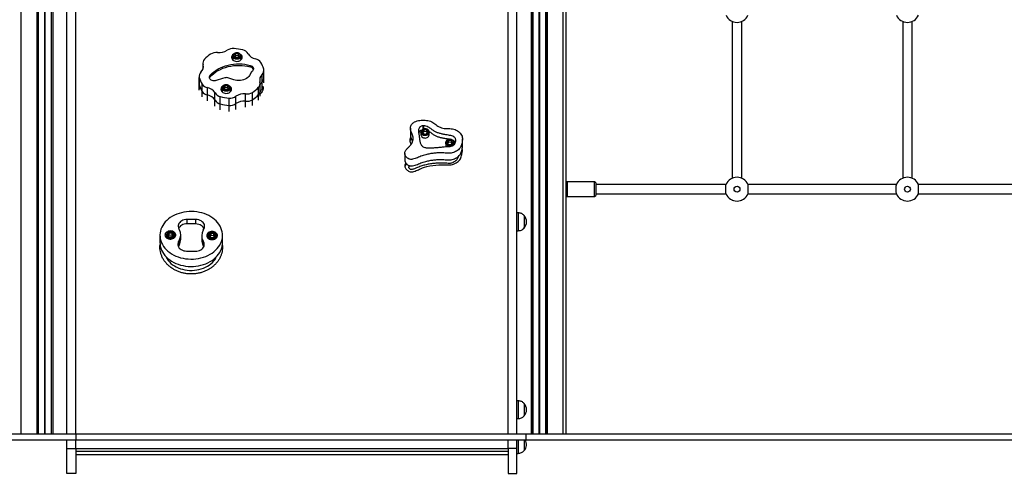
# Model space of a CAD drawing. Units: millimetres. Extents: x 929 to 9723, y 5049 to 17172.
# Drawn here: x 4471 to 6123, y 14898 to 15660 of the extents above; entities that cross this region are included whole.
import ezdxf

# ---------------------------------------------------------------- set-up
doc = ezdxf.new("R2010")
doc.units = ezdxf.units.MM
doc.header["$LTSCALE"] = 100

msp = doc.modelspace()

# ---------------------------------------------------------------- linework, layer by layer
at = {"color": 7, "linetype": 'Continuous', "lineweight": 25}
for p, q in [((4473.4, 17164.2), (4473.4, 14964.2)), ((4499.9, 17164.2), (4499.9, 14964.2)), ((4502.4, 17164.2), (4502.4, 14964.2)), ((4502.6, 17164.2), (4502.6, 14964.2)), ((4513.1, 17164.2), (4513.1, 14964.2)), ((4513.2, 17164.2), (4513.2, 14964.2)), ((4513.3, 17164.2), (4513.3, 14964.2)), ((4513.5, 17164.2), (4513.5, 14964.2)), ((4513.7, 17164.2), (4513.7, 14964.2)), ((4513.8, 17164.2), (4513.8, 14964.2)), ((4524.2, 17164.2), (4524.2, 14964.2)), ((4524.4, 17164.2), (4524.4, 14964.2)), ((4526.9, 17164.2), (4526.9, 14964.2)), ((5329.4, 17064.2), (5329.4, 14964.2)), ((5331.9, 17064.2), (5331.9, 14964.2)), ((5332.1, 17064.2), (5332.1, 14964.2)), ((5342.6, 17064.2), (5342.6, 14964.2)), ((5342.7, 17064.2), (5342.7, 14964.2)), ((5342.8, 17064.2), (5342.8, 14964.2)), ((5343, 17064.2), (5343, 14964.2)), ((5343.2, 17064.2), (5343.2, 14964.2)), ((5343.3, 17064.2), (5343.3, 14964.2)), ((5353.7, 17064.2), (5353.7, 14964.2)), ((5353.9, 17064.2), (5353.9, 14964.2)), ((5356.4, 17064.2), (5356.4, 14964.2)), ((5382.9, 17064.2), (5382.9, 14964.2)), ((5387.9, 17064.2), (5387.9, 14964.2)), ((4550.7, 14964.2), (4550.7, 16161.6)), ((4565.7, 14964.2), (4565.7, 16161.6)), ((5290.7, 14964.2), (5290.7, 16161.6)), ((5305.7, 14964.2), (5305.7, 16161.6)), ((5666.9, 15656.9), (5666.9, 15393.6)), ((5682.9, 15393.6), (5682.9, 15656.9)), ((5952.9, 15656.9), (5952.9, 15393.6)), ((5968.9, 15393.6), (5968.9, 15656.9)), ((4828.7, 15598.3), (4828.7, 15599)), ((4828.7, 15598.6), (4828.7, 15594.2)), ((4833.7, 15602.4), (4831.1, 15599.5)), ((4831.1, 15599.5), (4833.1, 15596.3)), ((4833.7, 15599.2), (4832.3, 15597.6)), ((4833.1, 15596.3), (4837.7, 15596.1)), ((4838.3, 15602.1), (4833.7, 15602.4)), ((4833.7, 15599.2), (4833.7, 15602.4)), ((4838.3, 15598.9), (4833.7, 15599.2)), ((4837.7, 15596.1), (4840.3, 15598.9)), ((4840.3, 15598.9), (4838.3, 15602.1)), ((4838.3, 15598.9), (4838.3, 15602.1)), ((4839.1, 15597.6), (4838.3, 15598.9)), ((4842.7, 15594.2), (4842.7, 15598.6)), ((4842.7, 15598.6), (4842.7, 15598.4)), ((4844.5, 15595.3), (4844.3, 15596.1)), ((4778.7, 15586.8), (4778.7, 15576.5)), ((4858.3, 15580.4), (4858.3, 15583)), ((4772.4, 15564.8), (4772.4, 15543.4)), ((4772.7, 15550.4), (4772.7, 15562.7)), ((4791, 15564), (4791, 15566.6)), ((4860.5, 15572), (4857.1, 15566.3)), ((4878, 15555.6), (4878, 15567.9)), ((4881.1, 15553.7), (4881.1, 15574.9)), ((4777.3, 15539.4), (4777.3, 15551.7)), ((4815.9, 15548.8), (4813.2, 15545.9)), ((4813.2, 15545.9), (4815.2, 15542.7)), ((4820.5, 15548.5), (4815.9, 15548.8)), ((4815.9, 15545.5), (4815.9, 15548.8)), ((4822.4, 15545.3), (4820.5, 15548.5)), ((4820.5, 15545.2), (4820.5, 15548.5)), ((4830.5, 15558.9), (4822.4, 15561.8)), ((4872.1, 15533.9), (4872.1, 15546.3)), ((4874.8, 15531.2), (4874.8, 15552.8)), ((4878, 15543.3), (4878, 15555.6)), ((4786.5, 15533.3), (4786.5, 15545.6)), ((4799, 15524.7), (4799, 15537)), ((4807.8, 15518.3), (4807.8, 15530.6)), ((4810.8, 15544.7), (4810.8, 15545.4)), ((4810.8, 15544.9), (4810.8, 15540.6)), ((4815.9, 15545.5), (4814.4, 15543.9)), ((4815.2, 15542.7), (4819.8, 15542.4)), ((4820.5, 15545.2), (4815.9, 15545.5)), ((4819.8, 15542.4), (4822.4, 15545.3)), ((4821.2, 15544), (4820.5, 15545.2)), ((4824.8, 15540.6), (4824.8, 15544.9)), ((4824.8, 15544.9), (4824.8, 15544.7)), ((4826.7, 15541.7), (4826.4, 15542.5)), ((4834.1, 15518.9), (4834.1, 15531.2)), ((4850.3, 15522.8), (4850.3, 15535.1)), ((4861.9, 15525.4), (4861.9, 15537.8)), ((4822.6, 15515.9), (4822.6, 15528.2)), ((5127, 15477.8), (5127, 15466.6)), ((5144.5, 15470.8), (5144.5, 15466.8)), ((5149.9, 15474.8), (5147, 15472)), ((5147, 15472), (5148.6, 15468.5)), ((5149.9, 15471.9), (5147.9, 15469.9)), ((5148.6, 15468.5), (5153.1, 15467.8)), ((5154.5, 15474.2), (5149.9, 15474.8)), ((5149.9, 15471.9), (5149.9, 15474.8)), ((5154.5, 15471.3), (5149.9, 15471.9)), ((5153.1, 15467.8), (5156.1, 15470.7)), ((5156.1, 15470.7), (5154.5, 15474.2)), ((5154.5, 15471.3), (5154.5, 15474.2)), ((5155.1, 15469.8), (5154.5, 15471.3)), ((5158.5, 15466.8), (5158.5, 15470.8)), ((5158.5, 15470.8), (5158.5, 15470.3)), ((5126, 15458.9), (5125.9, 15457.4)), ((5125.9, 15457.4), (5126, 15455.9)), ((5126.3, 15460.4), (5126, 15458.9)), ((5126, 15458.9), (5126, 15455.9)), ((5126, 15455.9), (5126.3, 15454.4)), ((5126.8, 15461.8), (5126.3, 15460.4)), ((5126.3, 15460.4), (5126.3, 15456.8)), ((5126.3, 15454.4), (5126.8, 15452.4)), ((5127.6, 15463.2), (5126.8, 15461.8)), ((5126.8, 15461.8), (5126.8, 15458.3)), ((5126.8, 15452.4), (5127.6, 15450.4)), ((5127.6, 15463.2), (5127.6, 15459.6)), ((5127.6, 15450.4), (5127.8, 15449.9)), ((5186.2, 15453.1), (5186.2, 15449.1)), ((5191.6, 15457.2), (5188.6, 15454.3)), ((5188.6, 15454.3), (5190.2, 15450.8)), ((5191.6, 15454.2), (5189.6, 15452.3)), ((5190.2, 15450.8), (5194.8, 15450.2)), ((5196.1, 15456.6), (5191.6, 15457.2)), ((5191.6, 15454.2), (5191.6, 15457.2)), ((5196.1, 15453.6), (5191.6, 15454.2)), ((5194.8, 15450.2), (5197.7, 15453.1)), ((5197.7, 15453.1), (5196.1, 15456.6)), ((5196.1, 15453.6), (5196.1, 15456.6)), ((5196.8, 15452.1), (5196.1, 15453.6)), ((5200.2, 15449.8), (5200.2, 15453.1)), ((5200.2, 15453.1), (5200.2, 15452.7)), ((5214.4, 15448.6), (5214.4, 15459.8)), ((5117.5, 15435.3), (5117.5, 15424.1)), ((5212.3, 15429.7), (5212.7, 15431.5)), ((5212.7, 15431.5), (5213.1, 15433.2)), ((5213.1, 15433.2), (5213.3, 15435)), ((5213.2, 15440.3), (5213.5, 15439.3)), ((5213.3, 15435), (5213.6, 15437)), ((5213.5, 15441.9), (5213.5, 15439.3)), ((5213.8, 15440.9), (5213.6, 15442.3)), ((5213.6, 15437), (5213.8, 15438.9)), ((5213.8, 15438.9), (5213.8, 15440.9)), ((5118, 15417.1), (5117.7, 15415.7)), ((5117.7, 15415.7), (5117.7, 15414.2)), ((5117.7, 15414.2), (5117.8, 15412.8)), ((5118.5, 15418.5), (5118, 15417.1)), ((5118, 15417.1), (5118, 15413.6)), ((5119, 15419.5), (5118.5, 15418.5)), ((5118.5, 15418.5), (5118.5, 15415)), ((5119.2, 15419.4), (5119.2, 15416.3)), ((5120.1, 15418.2), (5120.1, 15417.5)), ((5124, 15415.1), (5124, 15412.9)), ((5154.5, 15413), (5159.3, 15414.2)), ((5159.3, 15414.2), (5164.3, 15415.1)), ((5164.3, 15415.1), (5169.5, 15415.7)), ((5169.5, 15415.7), (5174.5, 15416.1)), ((5174.5, 15416.1), (5178.4, 15416.2)), ((5178.4, 15416.2), (5182.3, 15416.2)), ((5182.3, 15416.2), (5186.1, 15416.1)), ((5186.1, 15416.1), (5188.5, 15416)), ((5188.5, 15416), (5190.7, 15415.9)), ((5190.7, 15415.9), (5193, 15416)), ((5193, 15416), (5195.2, 15416.2)), ((5195.2, 15416.2), (5197.4, 15416.6)), ((5197.4, 15416.6), (5199.5, 15417.3)), ((5199.5, 15417.3), (5201.6, 15418.2)), ((5201.6, 15418.2), (5203.5, 15419.3)), ((5203.5, 15419.3), (5205.3, 15420.5)), ((5205.3, 15420.5), (5207, 15421.8)), ((5207, 15421.8), (5208.5, 15423.2)), ((5208.5, 15423.2), (5209.8, 15424.7)), ((5209.8, 15424.7), (5210.8, 15426.3)), ((5210.8, 15426.3), (5211.7, 15428)), ((5211.7, 15428), (5212.3, 15429.7)), ((5117.8, 15412.8), (5118.2, 15411.5)), ((5118.2, 15411.5), (5118.8, 15410.4)), ((5118.8, 15410.4), (5119.5, 15409.3)), ((5119.5, 15409.3), (5120.4, 15408.2)), ((5120.4, 15408.2), (5121.4, 15407.2)), ((5121.4, 15407.2), (5122.4, 15406.3)), ((5122.4, 15406.3), (5123.6, 15405.5)), ((5123.6, 15405.5), (5124.9, 15404.9)), ((5124.9, 15404.9), (5126.4, 15404.5)), ((5126.4, 15404.5), (5127.9, 15404.3)), ((5127.9, 15404.3), (5129.6, 15404.3)), ((5129.6, 15404.3), (5131.2, 15404.5)), ((5131.2, 15404.5), (5132.9, 15404.9)), ((5132.9, 15404.9), (5134.9, 15405.5)), ((5134.9, 15405.5), (5136.8, 15406.3)), ((5136.8, 15406.3), (5138.6, 15407.1)), ((5138.6, 15407.1), (5140.4, 15407.9)), ((5140.4, 15407.9), (5142.2, 15408.7)), ((5142.2, 15408.7), (5144.1, 15409.5)), ((5144.1, 15409.5), (5147.4, 15410.8)), ((5147.4, 15410.8), (5150.8, 15411.9)), ((5150.8, 15411.9), (5154.5, 15413)), ((5389.9, 15387.7), (5387.9, 15385.7)), ((5435.9, 15387.7), (5389.9, 15387.7)), ((5389.9, 15387.7), (5389.9, 15375.2)), ((5437.9, 15385.7), (5435.9, 15387.7)), ((5435.9, 15375.2), (5435.9, 15387.7)), ((5437.9, 15385.7), (5437.9, 15375.2)), ((5656.6, 15383.2), (5437.9, 15383.2)), ((5942.6, 15383.2), (5693.2, 15383.2)), ((6228.6, 15383.2), (5979.2, 15383.2)), ((5387.9, 15364.7), (5389.9, 15362.7)), ((5389.9, 15375.2), (5389.9, 15362.7)), ((5435.9, 15362.7), (5435.9, 15375.2)), ((5435.9, 15362.7), (5437.9, 15364.7)), ((5437.9, 15375.2), (5437.9, 15364.7)), ((5437.9, 15367.2), (5656.6, 15367.2)), ((5693.2, 15367.2), (5942.6, 15367.2)), ((5979.2, 15367.2), (6228.6, 15367.2)), ((5389.9, 15362.7), (5435.9, 15362.7)), ((5682.7, 15356.8), (5682.8, 15356.9)), ((5968.7, 15356.8), (5968.8, 15356.9)), ((5307.7, 15335.5), (5305.7, 15335.5)), ((5307.7, 15335.5), (5307.7, 15305.5)), ((4766.9, 15324.3), (4752.4, 15324.4)), ((4752.4, 15317), (4752.4, 15324.4)), ((4766.9, 15316.8), (4752.4, 15317)), ((4766.9, 15316.8), (4766.9, 15324.3)), ((5317.7, 15331), (5317.7, 15331)), ((5317.7, 15331), (5317.7, 15310)), ((5317.7, 15331), (5317.7, 15310)), ((4722.4, 15301.4), (4719.6, 15298.6)), ((4719.6, 15298.6), (4721.3, 15295.4)), ((4722.4, 15298.1), (4720.7, 15296.5)), ((4727, 15300.9), (4722.4, 15301.4)), ((4722.4, 15298.1), (4722.4, 15301.4)), ((4727, 15297.6), (4722.4, 15298.1)), ((4728.7, 15297.6), (4727, 15300.9)), ((4727, 15297.6), (4727, 15300.9)), ((4738.3, 15308.7), (4739.2, 15306.9)), ((4741.5, 15290.8), (4741.5, 15298.3)), ((4779.4, 15306.5), (4780.4, 15308.2)), ((4792.4, 15300.6), (4789.6, 15297.9)), ((4797, 15300.1), (4792.4, 15300.6)), ((4792.4, 15297.4), (4792.4, 15300.6)), ((4798.7, 15296.8), (4797, 15300.1)), ((4797, 15296.9), (4797, 15300.1)), ((5305.7, 15305.5), (5307.7, 15305.5)), ((5317.7, 15310), (5317.7, 15310)), ((4706.6, 15297.7), (4706.6, 15285.4)), ((4717.1, 15297.5), (4717.1, 15293.8)), ((4717.1, 15297.3), (4717.1, 15297.5)), ((4721.3, 15295.4), (4725.8, 15294.9)), ((4725.8, 15294.9), (4728.7, 15297.6)), ((4727.6, 15296.5), (4727, 15297.6)), ((4731.1, 15293.8), (4731.1, 15297.5)), ((4738.9, 15289), (4737.9, 15287.2)), ((4737.9, 15279.8), (4737.9, 15287.2)), ((4738.9, 15281.5), (4737.9, 15279.8)), ((4738.9, 15281.5), (4738.9, 15289)), ((4776.8, 15297.2), (4776.8, 15289.7)), ((4780, 15286.8), (4779, 15288.5)), ((4779, 15288.5), (4779, 15281.1)), ((4780, 15279.3), (4780, 15286.8)), ((4787.1, 15296.7), (4787.1, 15293)), ((4787.1, 15296.5), (4787.1, 15296.7)), ((4789.6, 15297.9), (4791.3, 15294.6)), ((4792.4, 15297.4), (4790.7, 15295.7)), ((4791.3, 15294.6), (4795.8, 15294.1)), ((4797, 15296.9), (4792.4, 15297.4)), ((4795.8, 15294.1), (4798.7, 15296.8)), ((4797.6, 15295.7), (4797, 15296.9)), ((4801.1, 15293), (4801.1, 15296.7)), ((4811.6, 15285.4), (4811.6, 15297.7)), ((4737.9, 15279.8), (4737.4, 15278.9)), ((4751.4, 15271.2), (4765.9, 15271)), ((4780, 15279.3), (4779, 15281.1)), ((4780.3, 15278.7), (4780, 15279.3)), ((5307.7, 15019.9), (5305.7, 15019.9)), ((5307.7, 15019.9), (5307.7, 14989.9)), ((5317.7, 15015.4), (5317.7, 15015.4)), ((5317.7, 15015.4), (5317.7, 14994.4)), ((5317.7, 15015.4), (5317.7, 14994.4)), ((5305.7, 14989.9), (5307.7, 14989.9)), ((5317.7, 14994.4), (5317.7, 14994.4)), ((3322.7, 14964.2), (4565.7, 14964.2)), ((3322.7, 14954.2), (4565.7, 14954.2)), ((4550.7, 14939.5), (4550.7, 14954.2)), ((4565.7, 14964.2), (4565.7, 14954.2)), ((4565.7, 14964.2), (5320.7, 14964.2)), ((4565.7, 14954.2), (5320.7, 14954.2)), ((4565.7, 14939.5), (4565.7, 14954.2)), ((5290.7, 14939.5), (5290.7, 14954.2)), ((5305.7, 14939.5), (5305.7, 14954.2)), ((5307.7, 14954.2), (5307.7, 14931.6)), ((5317.7, 14954.2), (5317.7, 14936.1)), ((5317.7, 14954.2), (5317.7, 14936.1)), ((5320.7, 14964.2), (5320.7, 14954.2)), ((5320.7, 14964.2), (6820.7, 14964.2)), ((5320.7, 14954.2), (6820.7, 14954.2)), ((4550.7, 14939.5), (4565.7, 14939.5)), ((4550.7, 14898), (4550.7, 14939.5)), ((4565.7, 14939.5), (4565.7, 14898)), ((5290.7, 14939.2), (4565.7, 14939.2)), ((4565.7, 14935.2), (5290.7, 14935.2)), ((5305.7, 14939.5), (5290.7, 14939.5)), ((5290.7, 14939.5), (5290.7, 14898)), ((5305.7, 14898), (5305.7, 14939.5)), ((5317.7, 14936.1), (5317.7, 14936.1)), ((4565.7, 14929.8), (5290.7, 14929.8)), ((5305.7, 14931.6), (5307.7, 14931.6)), ((4565.7, 14898), (4550.7, 14898)), ((5290.7, 14898), (5305.7, 14898))]:
    msp.add_line(p, q, dxfattribs=at)
at = {"color": 8, "linetype": 'Continuous', "lineweight": 25}
for p, q in [((4779.1, 15577.5), (4779.1, 15584.3)), ((4772.7, 15541.3), (4772.7, 15550.4)), ((4777.3, 15530), (4777.3, 15539.4)), ((4786.5, 15523.8), (4786.5, 15533.3)), ((4872.1, 15524.4), (4872.1, 15533.9)), ((4799, 15514.8), (4799, 15524.7)), ((4807.8, 15508.2), (4807.8, 15518.3)), ((4822.6, 15505.7), (4822.6, 15515.9)), ((4834.1, 15508.8), (4834.1, 15518.9)), ((4850.3, 15512.9), (4850.3, 15522.8)), ((4861.9, 15515.6), (4861.9, 15525.4)), ((5148.3, 15475.9), (5148.3, 15481.6)), ((5149, 15481.6), (5149, 15476.2))]:
    msp.add_line(p, q, dxfattribs=at)
at = {"color": 7, "linetype": 'Continuous', "lineweight": 25, "flags": 128}
for points in [[(4827.1, 15594.6), (4827.9, 15593.3), (4828.9, 15592.1), (4830.2, 15591.2), (4831.8, 15590.5), (4833.5, 15590), (4835.3, 15589.8), (4837.1, 15589.9), (4838.9, 15590.2), (4840.5, 15590.8), (4841.9, 15591.7), (4843.1, 15592.8), (4844, 15594), (4844.5, 15595.3), (4844.7, 15596.7), (4844.5, 15598.1), (4844, 15599.4), (4843.1, 15600.6), (4841.9, 15601.6), (4841.5, 15601.9)], [(4829.7, 15599.6), (4829.8, 15598.5), (4830.2, 15597.4), (4831, 15596.4), (4832.1, 15595.6), (4833.4, 15595), (4834.8, 15594.7), (4836.3, 15594.7), (4837.8, 15595), (4839.1, 15595.5), (4840.2, 15596.3), (4841.1, 15597.2), (4841.6, 15598.3), (4841.7, 15599.4), (4841.4, 15600.6), (4840.8, 15601.6), (4839.9, 15602.5), (4838.7, 15603.2), (4837.3, 15603.6), (4835.8, 15603.8), (4834.3, 15603.7), (4832.9, 15603.3), (4831.7, 15602.6), (4830.7, 15601.8), (4830, 15600.7), (4829.7, 15599.6)], [(4844.3, 15596.1), (4843.5, 15597.4), (4842.7, 15598.3)], [(4791, 15566.6), (4793.8, 15569.5), (4797, 15572.2), (4800.4, 15574.7), (4804.1, 15577), (4808.1, 15579), (4812.2, 15580.8), (4816.5, 15582.3), (4821, 15583.6), (4825.6, 15584.5), (4830.2, 15585.2), (4835, 15585.6), (4839.7, 15585.7), (4844.5, 15585.4), (4849.2, 15584.9), (4853.8, 15584.1), (4858.3, 15583)], [(4791, 15564), (4793.8, 15566.9), (4797, 15569.6), (4800.4, 15572.1), (4804.1, 15574.4), (4808.1, 15576.4), (4812.2, 15578.2), (4816.5, 15579.7), (4821, 15581), (4825.6, 15581.9), (4830.2, 15582.6), (4835, 15583), (4839.7, 15583.1), (4844.5, 15582.8), (4849.2, 15582.3), (4853.8, 15581.5), (4858.3, 15580.4)], [(4858.3, 15583), (4859.9, 15582.4), (4861.2, 15581.6), (4862.3, 15580.6), (4863, 15579.5), (4863.5, 15578.2), (4863.6, 15577), (4863.3, 15575.7), (4862.7, 15574.5), (4861.8, 15573.4)], [(4800.7, 15557.6), (4799.1, 15557.2), (4797.4, 15557.1), (4795.7, 15557.2), (4794.1, 15557.7), (4792.6, 15558.4), (4791.4, 15559.3), (4790.5, 15560.4), (4789.9, 15561.6), (4789.6, 15562.9), (4789.7, 15564.2), (4790.2, 15565.4), (4791, 15566.6)], [(4789.8, 15561.9), (4790.2, 15562.9), (4791, 15564)], [(4857.1, 15566.3), (4855.7, 15564.4), (4853.9, 15562.7), (4851.9, 15561.1), (4849.6, 15559.9), (4847.1, 15558.8), (4844.4, 15558.1), (4841.6, 15557.6), (4838.8, 15557.5), (4835.9, 15557.7), (4833.1, 15558.2), (4830.5, 15558.9)], [(4772.7, 15550.4), (4772.5, 15551.5), (4772.4, 15552.4)], [(4772.7, 15550.4), (4772.5, 15551.5), (4772.4, 15552.4)], [(4809.2, 15540.9), (4810, 15539.6), (4811, 15538.5), (4812.4, 15537.6), (4813.9, 15536.8), (4815.6, 15536.4), (4817.4, 15536.1), (4819.2, 15536.2), (4821, 15536.6), (4822.6, 15537.2), (4824.1, 15538.1), (4825.2, 15539.1), (4826.1, 15540.3), (4826.6, 15541.6), (4826.8, 15543), (4826.6, 15544.4), (4826.1, 15545.7), (4825.2, 15546.9), (4824, 15548), (4823.6, 15548.2)], [(4811.8, 15546), (4811.9, 15544.8), (4812.3, 15543.7), (4813.1, 15542.7), (4814.2, 15541.9), (4815.5, 15541.4), (4816.9, 15541.1), (4818.4, 15541), (4819.9, 15541.3), (4821.2, 15541.8), (4822.4, 15542.6), (4823.2, 15543.6), (4823.7, 15544.6), (4823.8, 15545.8), (4823.6, 15546.9), (4823, 15548), (4822, 15548.8), (4820.8, 15549.5), (4819.4, 15550), (4817.9, 15550.1), (4816.4, 15550), (4815, 15549.6), (4813.8, 15549), (4812.8, 15548.1), (4812.2, 15547.1), (4811.8, 15546)], [(4826.4, 15542.5), (4825.7, 15543.8), (4824.8, 15544.7)], [(4879.3, 15544.8), (4878.9, 15544.3), (4878, 15543.3)], [(5148.3, 15481.6), (5146.6, 15481.3), (5145, 15480.8), (5143.6, 15480), (5142.4, 15479), (5141.5, 15477.9), (5140.8, 15476.6), (5140.4, 15475.3), (5140.4, 15473.9)], [(5144.5, 15470.2), (5144.5, 15470.4), (5144.6, 15471.7)], [(5144.5, 15466.8), (5144.5, 15466.5), (5144.8, 15465.2), (5145.4, 15464), (5146.3, 15463), (5147.5, 15462.2), (5148.8, 15461.6), (5150.3, 15461.2), (5151.9, 15461.1), (5153.4, 15461.3), (5154.9, 15461.8), (5156.2, 15462.6), (5157.2, 15463.5), (5158, 15464.6), (5158.4, 15465.8), (5158.5, 15466.8)], [(5145.6, 15472.2), (5145.5, 15470.9), (5145.8, 15469.8), (5146.5, 15468.7), (5147.5, 15467.7), (5148.7, 15467.1), (5150.1, 15466.6), (5151.6, 15466.5), (5153.1, 15466.7), (5154.5, 15467.1), (5155.7, 15467.9), (5156.6, 15468.8), (5157.3, 15469.9), (5157.5, 15471.1), (5157.4, 15472.4), (5156.9, 15473.5), (5156.1, 15474.5), (5154.9, 15475.3), (5153.6, 15475.9), (5152.1, 15476.2), (5150.6, 15476.1), (5149.2, 15475.8), (5147.9, 15475.2), (5146.8, 15474.4), (5146, 15473.3), (5145.6, 15472.2)], [(5126.8, 15458.3), (5127, 15458.6), (5127.2, 15458.9), (5127.6, 15459.6)], [(5186.2, 15452.5), (5186.2, 15452.8), (5186.3, 15454)], [(5187.3, 15454.5), (5187.2, 15453.3), (5187.5, 15452.1), (5188.2, 15451), (5189.2, 15450.1), (5190.4, 15449.4), (5191.8, 15449), (5193.3, 15448.8), (5194.8, 15449), (5196.2, 15449.5), (5197.4, 15450.2), (5198.3, 15451.2), (5198.9, 15452.3), (5199.2, 15453.5), (5199, 15454.7), (5198.6, 15455.8), (5197.7, 15456.9), (5196.6, 15457.7), (5195.3, 15458.2), (5193.8, 15458.5), (5192.3, 15458.5), (5190.9, 15458.2), (5189.6, 15457.6), (5188.5, 15456.7), (5187.7, 15455.7), (5187.3, 15454.5)], [(5213.5, 15439.3), (5213.6, 15438.8), (5213.7, 15438.4), (5213.7, 15438.2)], [(4759.9, 15337.7), (4755.6, 15337.6), (4751.2, 15337.2), (4747, 15336.6), (4742.8, 15335.7), (4738.7, 15334.5), (4734.8, 15333.1), (4731.1, 15331.5), (4727.5, 15329.6), (4724.1, 15327.5), (4721, 15325.2), (4718.2, 15322.7), (4715.6, 15320.1), (4713.3, 15317.2), (4711.4, 15314.3), (4709.7, 15311.2), (4708.4, 15308.1), (4707.5, 15304.9), (4706.9, 15301.6), (4706.6, 15298.3), (4706.8, 15295), (4707.2, 15291.7), (4708.1, 15288.5), (4709.2, 15285.3), (4710.8, 15282.2), (4712.6, 15279.2), (4714.8, 15276.4), (4717.2, 15273.7), (4720, 15271.1), (4723, 15268.7), (4726.3, 15266.6), (4729.8, 15264.6), (4733.5, 15262.9), (4737.4, 15261.4), (4741.4, 15260.1), (4745.5, 15259.2), (4749.7, 15258.4), (4754, 15258), (4758.4, 15257.8), (4762.7, 15257.9), (4767, 15258.2), (4771.3, 15258.9), (4775.5, 15259.8), (4779.5, 15260.9), (4783.5, 15262.3), (4787.2, 15264), (4790.8, 15265.9), (4794.1, 15267.9), (4797.2, 15270.2), (4800.1, 15272.7), (4802.7, 15275.4), (4804.9, 15278.2), (4806.9, 15281.2), (4808.5, 15284.2), (4809.8, 15287.4), (4810.8, 15290.6), (4811.4, 15293.9), (4811.6, 15297.1), (4811.5, 15300.4), (4811, 15303.7), (4810.2, 15307), (4809, 15310.2), (4807.5, 15313.2), (4805.7, 15316.2), (4803.5, 15319.1), (4801, 15321.8), (4798.3, 15324.4), (4795.3, 15326.7), (4792, 15328.9), (4788.5, 15330.9), (4784.8, 15332.6), (4780.9, 15334.1), (4776.9, 15335.3), (4772.8, 15336.3), (4768.5, 15337), (4764.2, 15337.5), (4759.9, 15337.7)], [(4752.4, 15324.4), (4749.9, 15324.3), (4747.5, 15323.9), (4745.3, 15323.2), (4743.2, 15322.2), (4741.3, 15320.9), (4739.8, 15319.4), (4738.6, 15317.8), (4737.7, 15316), (4737.3, 15314.2), (4737.2, 15312.3), (4737.6, 15310.5), (4738.3, 15308.7)], [(4752.4, 15317), (4749.9, 15316.8), (4747.5, 15316.4), (4745.3, 15315.7), (4743.2, 15314.7), (4741.3, 15313.4), (4739.8, 15312), (4738.6, 15310.4), (4738, 15309.3)], [(4780.4, 15308.2), (4781.2, 15310), (4781.6, 15311.8), (4781.6, 15313.7), (4781.3, 15315.6), (4780.5, 15317.3), (4779.3, 15319), (4777.8, 15320.5), (4776, 15321.8), (4774, 15322.8), (4771.7, 15323.6), (4769.4, 15324.1), (4766.9, 15324.3)], [(4780.9, 15309.1), (4780.5, 15309.9), (4779.3, 15311.5), (4777.8, 15313), (4776, 15314.3), (4774, 15315.4), (4771.7, 15316.1), (4769.4, 15316.6), (4766.9, 15316.8)], [(4724.3, 15305), (4722.5, 15304.8), (4720.7, 15304.4), (4719.1, 15303.8), (4717.7, 15302.9), (4716.6, 15301.8), (4715.7, 15300.6), (4715.3, 15299.3), (4715.1, 15297.9), (4715.4, 15296.5), (4716, 15295.2), (4716.9, 15294), (4718.2, 15293), (4719.7, 15292.2), (4721.3, 15291.6), (4723.1, 15291.3), (4724.9, 15291.3), (4726.7, 15291.6), (4728.4, 15292.1), (4729.9, 15292.9), (4731.2, 15293.8), (4732.2, 15295), (4732.8, 15296.3), (4733.1, 15297.7), (4733.1, 15299.1), (4732.6, 15300.4), (4731.8, 15301.7), (4730.8, 15302.8), (4729.4, 15303.7), (4727.8, 15304.4), (4726.1, 15304.8), (4724.3, 15305)], [(4721.9, 15302.4), (4720.6, 15301.8), (4719.5, 15301), (4718.7, 15300.1), (4718.2, 15299), (4718.2, 15297.8), (4718.4, 15296.7), (4719.1, 15295.7), (4720, 15294.8), (4721.3, 15294.1), (4722.7, 15293.7), (4724.2, 15293.6), (4725.6, 15293.7), (4727, 15294.1), (4728.3, 15294.8), (4729.2, 15295.7), (4729.9, 15296.7), (4730.1, 15297.8), (4730, 15299), (4729.6, 15300.1), (4728.8, 15301), (4727.7, 15301.8), (4726.3, 15302.4), (4724.9, 15302.6), (4723.4, 15302.6), (4721.9, 15302.4)], [(4794.3, 15304.2), (4792.5, 15304.1), (4790.7, 15303.7), (4789.1, 15303), (4787.7, 15302.1), (4786.6, 15301), (4785.7, 15299.8), (4785.3, 15298.5), (4785.1, 15297.1), (4785.4, 15295.7), (4786, 15294.4), (4786.9, 15293.2), (4788.2, 15292.2), (4789.7, 15291.4), (4791.3, 15290.8), (4793.1, 15290.5), (4794.9, 15290.5), (4796.7, 15290.8), (4798.4, 15291.3), (4799.9, 15292.1), (4801.2, 15293.1), (4802.2, 15294.2), (4802.8, 15295.5), (4803.1, 15296.9), (4803, 15298.3), (4802.6, 15299.6), (4801.8, 15300.9), (4800.7, 15302), (4799.4, 15302.9), (4797.8, 15303.6), (4796.1, 15304), (4794.3, 15304.2)], [(4791.9, 15301.6), (4790.6, 15301), (4789.5, 15300.2), (4788.7, 15299.3), (4788.2, 15298.2), (4788.1, 15297), (4788.4, 15295.9), (4789.1, 15294.9), (4790, 15294), (4791.3, 15293.3), (4792.7, 15292.9), (4794.1, 15292.8), (4795.6, 15292.9), (4797, 15293.3), (4798.2, 15294), (4799.2, 15294.9), (4799.8, 15295.9), (4800.1, 15297.1), (4800, 15298.2), (4799.6, 15299.3), (4798.8, 15300.3), (4797.7, 15301), (4796.3, 15301.6), (4794.9, 15301.9), (4793.4, 15301.9), (4791.9, 15301.6)], [(4706.6, 15285.4), (4706.8, 15282.7), (4707.2, 15279.4), (4708.1, 15276.2), (4709.2, 15273), (4710.8, 15269.9), (4712.6, 15266.9), (4714.8, 15264), (4717.2, 15261.3), (4720, 15258.8), (4723, 15256.4), (4726.3, 15254.2), (4729.8, 15252.3), (4733.5, 15250.5), (4737.4, 15249.1), (4741.4, 15247.8), (4745.5, 15246.8), (4749.7, 15246.1), (4754, 15245.6), (4758.4, 15245.5), (4762.7, 15245.5), (4767, 15245.9), (4771.3, 15246.5), (4775.5, 15247.4), (4779.5, 15248.6), (4783.5, 15250), (4787.2, 15251.6), (4790.8, 15253.5), (4794.1, 15255.6), (4797.2, 15257.9), (4800.1, 15260.4), (4802.7, 15263.1), (4804.9, 15265.9), (4806.9, 15268.8), (4808.5, 15271.9), (4809.8, 15275), (4810.8, 15278.3), (4811.4, 15281.5), (4811.6, 15284.8), (4811.6, 15285.4)], [(4717.1, 15297.2), (4716.6, 15296.6), (4715.8, 15295.5)], [(4732.5, 15295.5), (4731.8, 15296.5), (4731.1, 15297.2)], [(4737.9, 15287.2), (4737.1, 15285.5), (4736.7, 15283.6), (4736.6, 15281.7), (4737, 15279.9), (4737.8, 15278.1), (4739, 15276.4), (4740.4, 15275), (4742.2, 15273.7), (4744.3, 15272.6), (4746.5, 15271.8), (4748.9, 15271.4), (4751.4, 15271.2)], [(4765.9, 15271), (4768.3, 15271.1), (4770.7, 15271.6), (4773, 15272.3), (4775.1, 15273.3), (4777, 15274.6), (4778.5, 15276), (4779.7, 15277.6), (4780.6, 15279.4), (4781, 15281.3), (4781.1, 15283.1), (4780.7, 15285), (4780, 15286.8)], [(4787.1, 15296.5), (4786.6, 15295.9), (4785.8, 15294.7)], [(4802.5, 15294.7), (4801.8, 15295.7), (4801.1, 15296.5)], [(4716.5, 15262.1), (4717, 15261), (4718.6, 15258.2), (4720.5, 15255.5), (4722.7, 15253), (4725.2, 15250.6), (4727.9, 15248.4), (4730.9, 15246.4), (4734.1, 15244.6), (4737.5, 15243), (4741.1, 15241.7), (4744.8, 15240.6), (4748.6, 15239.8), (4752.5, 15239.2), (4756.5, 15238.9), (4760.5, 15238.8), (4764.4, 15239.1), (4768.4, 15239.6), (4772.2, 15240.3), (4776, 15241.3), (4779.6, 15242.6), (4783.1, 15244.1), (4786.3, 15245.8), (4789.4, 15247.7), (4792.2, 15249.9), (4794.8, 15252.2), (4797.1, 15254.7), (4799.1, 15257.3), (4800.7, 15260), (4801.8, 15262.1)]]:
    msp.add_lwpolyline(points, dxfattribs=at)
at = {"color": 8, "linetype": 'Continuous', "lineweight": 25, "flags": 128}
for points in [[(4842.7, 15598.4), (4842.7, 15598.1), (4842.4, 15597), (4841.7, 15595.9), (4840.8, 15594.9), (4839.6, 15594.2), (4838.2, 15593.6), (4836.7, 15593.3), (4835.1, 15593.3), (4833.6, 15593.5), (4832.2, 15594), (4830.9, 15594.7), (4829.9, 15595.6), (4829.2, 15596.7), (4828.8, 15597.8), (4828.7, 15598.3)], [(4824.8, 15544.7), (4824.8, 15544.5), (4824.5, 15543.3), (4823.9, 15542.2), (4822.9, 15541.3), (4821.7, 15540.5), (4820.3, 15540), (4818.8, 15539.7), (4817.2, 15539.6), (4815.7, 15539.9), (4814.3, 15540.3), (4813, 15541.1), (4812, 15542), (4811.3, 15543), (4810.9, 15544.2), (4810.8, 15544.7)], [(5158.5, 15470.3), (5158.4, 15469.8), (5158, 15468.6), (5157.2, 15467.5), (5156.2, 15466.5), (5154.9, 15465.8), (5153.4, 15465.3), (5151.9, 15465.1), (5150.3, 15465.2), (5148.8, 15465.5), (5147.5, 15466.1), (5146.3, 15467), (5145.4, 15468), (5144.8, 15469.2), (5144.5, 15470.2)], [(5200.2, 15452.7), (5200.1, 15452.1), (5199.6, 15450.9), (5198.9, 15449.8), (5197.8, 15448.9), (5196.6, 15448.1), (5195.1, 15447.7), (5193.6, 15447.4), (5192, 15447.5), (5190.5, 15447.9), (5189.1, 15448.5), (5188, 15449.3), (5187.1, 15450.4), (5186.5, 15451.5), (5186.2, 15452.5)], [(4731.1, 15297.4), (4731.1, 15297.1), (4730.8, 15295.9), (4730.2, 15294.8), (4729.3, 15293.9), (4728.1, 15293.1), (4726.7, 15292.5), (4725.2, 15292.2), (4723.7, 15292.2), (4722.1, 15292.4), (4720.7, 15292.8), (4719.4, 15293.5), (4718.4, 15294.4), (4717.6, 15295.5), (4717.2, 15296.6), (4717.1, 15297.3)], [(4801.1, 15296.6), (4801.1, 15296.3), (4800.8, 15295.1), (4800.2, 15294.1), (4799.3, 15293.1), (4798.1, 15292.3), (4796.7, 15291.7), (4795.2, 15291.4), (4793.6, 15291.4), (4792.1, 15291.6), (4790.7, 15292.1), (4789.4, 15292.8), (4788.4, 15293.7), (4787.6, 15294.7), (4787.2, 15295.9), (4787.1, 15296.5)]]:
    msp.add_lwpolyline(points, dxfattribs=at)
at = {"color": 7, "linetype": 'Continuous', "lineweight": 25}
for centre in [(5674.9, 15375.2), (5960.9, 15375.2)]:
    msp.add_circle(centre, 5, dxfattribs=at)
for centre, radius, start, end in [((5674.9, 15675.2), 20, 202.7865, 337.2135), ((5960.9, 15675.2), 20, 202.7865, 337.2135), ((4820.4, 15557.2), 53.2, 122.7861, 137.1163), ((4801.3, 15586.3), 18.3, 83.7811, 121.7837), ((4805.9, 15628.6), 24.2, 263.6615, 303.7142), ((4829.5, 15593.4), 18.1, 85.4049, 123.7908), ((4832.8, 15596.6), 6.02, 116.6941, 200.0207), ((4832.9, 15593.7), 6.25, 132.1964, 164.9558), ((4825.9, 15535.1), 76.5, 74.9965, 86.24), ((4842.5, 15595.3), 14, 31.4632, 77.0683), ((4870.7, 15612.6), 19, 211.6815, 259.0157), ((4767, 15580.9), 12.5, 312.6191, 15.5259), ((4788.1, 15586.8), 9.32, 135.3327, 195.7381), ((4833.1, 15594.3), 4.38, 180.6308, 217.0385), ((4838.4, 15594.2), 4.34, 322.7978, 359.5317), ((4856.9, 15573.7), 6.85, 19.5432, 78.2648), ((4864.2, 15579.8), 14.5, 34.0703, 78.7704), ((4843.5, 15567.7), 38.4, 13.9068, 31.7224), ((4781.9, 15564.7), 9.46, 132.7363, 192.5004), ((4810, 15571.9), 38.4, 193.9073, 211.7219), ((4818.6, 15550.9), 11.6, 70.7916, 105.5819), ((4866.4, 15568.3), 6.92, 132.434, 148.1813), ((4886.5, 15558.7), 12.5, 132.6196, 195.5254), ((4871.6, 15574.9), 9.46, 312.736, 12.5004), ((4871.2, 15562.8), 9.84, 313.4787, 358.6788), ((4810, 15559.6), 38.4, 193.9073, 211.7219), ((4789.3, 15559.8), 14.5, 214.0703, 258.7704), ((4917.8, 15198), 378.1, 105.6961, 108.0294), ((4814.9, 15543), 6.02, 116.694, 200.0207), ((4833.1, 15582.5), 53.2, 302.7861, 317.1165), ((4865.4, 15552.8), 9.32, 315.332, 15.7388), ((4887.9, 15545.5), 14.2, 134.3242, 157.7641), ((4789.3, 15547.5), 14.5, 214.0703, 258.7704), ((4782.9, 15527), 19, 31.6815, 79.0157), ((4782.9, 15514.7), 19, 31.6817, 79.0157), ((4811, 15544.3), 14, 211.4633, 257.0683), ((4827.6, 15604.5), 76.5, 254.9963, 266.2401), ((4815, 15540.1), 6.25, 132.1958, 164.9564), ((4815.2, 15540.6), 4.38, 180.6327, 217.0367), ((4824.1, 15546.2), 18.1, 265.405, 303.7905), ((4820.5, 15540.6), 4.34, 322.7979, 359.5316), ((4847.6, 15511), 24.2, 83.6613, 123.7144), ((4852.2, 15553.3), 18.3, 263.7815, 301.7835), ((4833.1, 15570.1), 53.2, 302.7862, 317.1164), ((4865.1, 15540.7), 9.69, 316.0232, 358.95), ((4887.9, 15533.1), 14.2, 134.3242, 157.7641), ((4811, 15532), 14, 211.463, 257.0683), ((4827.6, 15592.2), 76.5, 254.9966, 266.2399), ((4824.1, 15533.9), 18.1, 265.405, 303.7906), ((4847.6, 15498.7), 24.2, 83.6616, 123.7141), ((4852.2, 15541), 18.3, 263.781, 301.7838), ((5148.6, 15477.9), 3.7, 84.4703, 95.6387), ((5148.2, 15466.5), 8.15, 107.0387, 155.5794), ((5191, 15449.1), 4.77, 180.2443, 212.0962), ((5674.9, 15375.2), 20, 22.7865, 157.2135), ((5960.9, 15375.2), 20, 22.7865, 157.2135), ((5674.9, 15375.2), 20, 202.7865, 337.2135), ((5960.9, 15375.2), 20, 202.7865, 337.2135), ((5305.9, 15320.5), 15.8, 318.2911, 41.7089), ((4723.5, 15298.2), 18, 328.8559, 28.9582), ((4794.7, 15297.2), 18, 148.8562, 208.9813), ((4723.2, 15290.9), 18.3, 329.0799, 359.6662), ((4795, 15289.8), 18.2, 180.2881, 208.8653), ((5305.9, 15004.9), 15.8, 318.2911, 41.7089), ((5305.9, 14946.6), 15.8, 318.2911, 28.7642)]:
    msp.add_arc(centre, radius, start, end, dxfattribs=at)
for points, knots in [([(4842.7, 15598.4), (4842.7, 15598.6), (4842.7, 15599.3), (4842.4, 15600.4), (4841.8, 15601.4), (4840.9, 15602.4), (4839.8, 15603.2), (4838.5, 15603.7), (4837, 15604.1), (4835.5, 15604.2), (4834.1, 15604), (4832.6, 15603.6), (4831.3, 15603), (4830.2, 15602.2), (4829.4, 15601.1), (4828.9, 15600.1), (4828.8, 15599.4), (4828.7, 15599.1)], [0, 0, 0, 0, 0.047118, 0.113993, 0.180881, 0.248577, 0.317309, 0.386844, 0.456821, 0.527005, 0.597345, 0.66787, 0.738605, 0.809433, 0.879967, 0.949626, 1, 1, 1, 1]), ([(4824.8, 15544.7), (4824.8, 15545), (4824.8, 15545.7), (4824.5, 15546.7), (4823.9, 15547.8), (4823, 15548.7), (4821.9, 15549.5), (4820.6, 15550.1), (4819.2, 15550.4), (4817.7, 15550.5), (4816.2, 15550.4), (4814.7, 15550), (4813.5, 15549.4), (4812.4, 15548.5), (4811.5, 15547.5), (4811, 15546.4), (4810.9, 15545.7), (4810.8, 15545.4)], [0, 0, 0, 0, 0.047112, 0.113988, 0.180881, 0.248578, 0.317311, 0.386843, 0.45682, 0.527006, 0.597345, 0.667874, 0.738609, 0.809432, 0.879972, 0.949626, 1, 1, 1, 1]), ([(4879.3, 15548.2), (4879.3, 15548.1), (4879.6, 15547.5), (4879.8, 15546.1), (4879.9, 15544.1), (4879.5, 15542.2), (4879, 15541), (4878.7, 15540.4)], [0, 0, 0, 0, 0.016787, 0.268324, 0.512793, 0.764339, 1, 1, 1, 1]), ([(4878.7, 15540.4), (4877.7, 15538.6), (4876.6, 15536.5), (4875, 15534.7), (4874.8, 15534.5)], [0, 0, 0, 0, 0.87755, 1, 1, 1, 1]), ([(4879.6, 15543.1), (4879.6, 15543.5), (4879.5, 15544.1), (4879.2, 15544.6), (4879.1, 15544.7)], [0, 0, 0, 0, 0.782026, 1, 1, 1, 1]), ([(5130.7, 15425.4), (5132.1, 15425.7), (5134.9, 15426.4), (5138.8, 15428.1), (5142.6, 15429.7), (5146.6, 15431.2), (5150.6, 15432.4), (5155.5, 15433.7), (5161.3, 15434.9), (5168.1, 15435.8), (5173.9, 15436.1), (5178.9, 15436.1), (5183, 15436), (5187.1, 15435.8), (5191.2, 15435.5), (5195.3, 15435.7), (5199.2, 15436.7), (5202.8, 15438.3), (5206, 15440.2), (5208.8, 15442.6), (5211, 15445.3), (5212.4, 15448.3), (5213.3, 15451.4), (5213.8, 15454.6), (5214.3, 15457.8), (5214.5, 15461), (5213.6, 15464.3), (5211.8, 15467.6), (5209.2, 15470.7), (5205.9, 15473.4), (5201.9, 15475.4), (5197.4, 15476.6), (5192.8, 15476.9), (5188.2, 15476.8), (5183.6, 15477.2), (5179.2, 15478.4), (5175, 15480), (5171.1, 15482.1), (5168.1, 15485), (5164.8, 15487.5), (5160.6, 15489.3), (5156.3, 15490.5), (5151.7, 15491.1), (5147.1, 15491.2), (5142.5, 15490.8), (5138, 15489.9), (5134.2, 15488.4), (5131.3, 15486.6), (5129.2, 15484.7), (5127.8, 15482.4), (5127.1, 15480), (5126.9, 15477.4), (5127.3, 15474.5), (5128.3, 15471.3), (5129.8, 15467.7), (5131.1, 15464.1), (5131.7, 15460.4), (5131.3, 15456.7), (5130, 15452.9), (5127.6, 15449.4), (5124.5, 15446), (5121.5, 15443.3), (5119.2, 15440.9), (5118, 15438.6), (5117.5, 15436.2), (5117.5, 15433.7), (5118.5, 15431.3), (5120.2, 15429.2), (5122, 15427.2), (5124.6, 15425.7), (5127.7, 15425.1), (5129.7, 15425.3), (5130.7, 15425.4)], [0, 0, 0, 0, 0.014563, 0.029333, 0.044099, 0.058727, 0.073341, 0.087996, 0.11107, 0.134123, 0.15707, 0.170829, 0.184653, 0.198588, 0.212567, 0.226301, 0.239749, 0.253476, 0.267292, 0.280963, 0.294266, 0.307628, 0.321018, 0.334346, 0.347752, 0.361082, 0.374378, 0.390118, 0.405859, 0.421489, 0.437172, 0.452901, 0.468502, 0.484071, 0.499605, 0.515263, 0.530976, 0.54655, 0.562125, 0.577642, 0.593266, 0.608889, 0.62449, 0.640076, 0.655641, 0.671248, 0.68719, 0.697815, 0.708236, 0.718546, 0.729011, 0.739677, 0.750357, 0.765999, 0.781522, 0.79714, 0.812734, 0.828355, 0.843985, 0.861429, 0.878836, 0.896402, 0.90664, 0.916856, 0.927271, 0.937656, 0.947954, 0.958393, 0.968869, 0.979176, 0.989602, 1, 1, 1, 1]), ([(5140.4, 15473.9), (5140.6, 15471.7), (5141.2, 15467.5), (5141.9, 15461.3), (5142.6, 15456.5), (5143.5, 15452.9), (5144.4, 15450.7), (5145.6, 15448.6), (5147.3, 15446.9), (5149.6, 15445.8), (5152.2, 15445), (5155, 15444.6), (5159.7, 15444.4), (5165.8, 15444.7), (5173.4, 15445.4), (5180.1, 15446.1), (5186.4, 15446.7), (5191.3, 15446.8), (5195.1, 15447.3), (5197.8, 15448.1), (5200.1, 15449.4), (5201.9, 15451.7), (5202.9, 15454.5), (5203.1, 15457.5), (5202.4, 15460), (5201.4, 15461.8), (5199.4, 15463.5), (5196.4, 15464.8), (5192.6, 15465.6), (5188.6, 15466.3), (5184, 15467), (5179, 15468), (5173.7, 15469.5), (5168.8, 15471.4), (5165.2, 15473.8), (5162.3, 15476.1), (5159.7, 15478), (5156.6, 15479.7), (5153, 15481), (5150.3, 15481.4), (5149, 15481.6)], [0, 0, 0, 0, 0.050475, 0.095194, 0.141894, 0.160249, 0.178095, 0.194998, 0.211015, 0.226963, 0.243713, 0.261472, 0.279977, 0.328815, 0.374209, 0.418843, 0.453633, 0.490246, 0.508052, 0.524946, 0.541419, 0.558815, 0.583732, 0.609101, 0.625258, 0.640317, 0.654696, 0.677042, 0.70128, 0.726609, 0.751654, 0.787375, 0.82134, 0.853858, 0.885959, 0.906679, 0.928111, 0.950731, 0.975242, 1, 1, 1, 1]), ([(5127, 15466.6), (5127, 15466.5), (5126.9, 15465.5), (5127.3, 15463.3), (5128.3, 15460.1), (5129.6, 15457.1), (5130.2, 15455.2), (5130.4, 15454.6)], [0, 0, 0, 0, 0.029347, 0.235352, 0.53703, 0.836429, 1, 1, 1, 1]), ([(5158.4, 15470.3), (5158.5, 15470.5), (5158.6, 15471.1), (5158.4, 15472.1), (5157.9, 15473.3), (5157.1, 15474.3), (5156.1, 15475.2), (5154.9, 15475.9), (5153.5, 15476.4), (5152, 15476.6), (5150.5, 15476.6), (5149, 15476.3), (5147.7, 15475.7), (5146.5, 15474.9), (5145.5, 15473.9), (5144.9, 15472.8), (5144.7, 15472.1), (5144.6, 15471.8)], [0, 0, 0, 0, 0.031148, 0.09971, 0.168064, 0.236732, 0.306089, 0.376159, 0.446744, 0.51765, 0.588755, 0.660019, 0.731427, 0.802891, 0.87419, 0.944953, 1, 1, 1, 1]), ([(5192.2, 15458.9), (5191, 15459.1), (5188.5, 15459.5), (5184, 15460.3), (5179, 15461.2), (5173.7, 15462.7), (5168.8, 15464.6), (5165.2, 15467), (5162.3, 15469.3), (5160.3, 15470.9), (5158.8, 15471.7), (5158.4, 15471.9)], [0, 0, 0, 0, 0.097351, 0.204286, 0.356803, 0.501821, 0.640664, 0.777725, 0.866191, 0.957702, 1, 1, 1, 1]), ([(5126.1, 15455.6), (5126.1, 15455.6), (5126.1, 15455.8), (5126.2, 15456.2), (5126.3, 15456.6), (5126.3, 15456.8)], [0, 0, 0, 0, 0.0880865, 0.3929443, 1, 1, 1, 1]), ([(5126.3, 15456.8), (5126.3, 15457), (5126.4, 15457.2), (5126.6, 15457.7), (5126.7, 15458), (5126.8, 15458.3)], [0, 0, 0, 0, 0.250538, 0.501064, 1, 1, 1, 1]), ([(5127.6, 15459.6), (5127.6, 15459.7), (5127.8, 15459.9), (5128, 15460.2), (5128.2, 15460.4), (5128.3, 15460.5)], [0, 0, 0, 0, 0.351674, 0.703439, 1, 1, 1, 1]), ([(5130.7, 15414.3), (5132.1, 15414.6), (5134.9, 15415.2), (5138.8, 15416.9), (5142.6, 15418.5), (5146.6, 15420), (5150.6, 15421.3), (5155.5, 15422.6), (5161.3, 15423.7), (5168.1, 15424.6), (5173.9, 15424.9), (5178.9, 15424.9), (5183, 15424.8), (5187.1, 15424.6), (5191.2, 15424.4), (5195.3, 15424.5), (5199.2, 15425.5), (5202.8, 15427.1), (5206, 15429), (5208.8, 15431.4), (5211, 15434.1), (5212.4, 15437.1), (5213.3, 15440.2), (5213.8, 15443.4), (5214.3, 15446.2), (5214.3, 15447.9), (5214.3, 15448.6)], [0, 0, 0, 0, 0.0408993, 0.0823811, 0.1238513, 0.1649359, 0.2059776, 0.2471362, 0.3119408, 0.3766863, 0.4411315, 0.4797738, 0.5185993, 0.5577358, 0.5969951, 0.6355665, 0.6733353, 0.7118895, 0.750691, 0.7890858, 0.8264484, 0.8639752, 0.9015819, 0.9390126, 0.9766627, 1, 1, 1, 1]), ([(5200.1, 15452.6), (5200.1, 15452.8), (5200.2, 15453.4), (5200, 15454.4), (5199.6, 15455.6), (5198.8, 15456.7), (5197.8, 15457.6), (5196.5, 15458.3), (5195.1, 15458.8), (5193.7, 15459), (5192.2, 15458.9), (5190.7, 15458.6), (5189.3, 15458.1), (5188.2, 15457.3), (5187.2, 15456.3), (5186.6, 15455.2), (5186.4, 15454.4), (5186.3, 15454.1)], [0, 0, 0, 0, 0.0311477, 0.0997098, 0.1680626, 0.2367311, 0.3060875, 0.3761578, 0.4467458, 0.5176509, 0.5887538, 0.6600207, 0.7314292, 0.8028918, 0.8741891, 0.9449518, 1, 1, 1, 1]), ([(5202.3, 15453.3), (5202, 15453.9), (5201.3, 15455.1), (5199.9, 15456.3), (5198.8, 15456.8), (5198.4, 15457)], [0, 0, 0, 0, 0.384506, 0.768747, 1, 1, 1, 1]), ([(5117.6, 15424.1), (5117.6, 15423.6), (5117.6, 15422.2), (5118.5, 15420.1), (5120.1, 15418), (5122, 15416), (5124.6, 15414.6), (5127.7, 15414), (5129.7, 15414.2), (5130.7, 15414.3)], [0, 0, 0, 0, 0.097208, 0.246335, 0.397496, 0.549195, 0.69845, 0.849433, 1, 1, 1, 1]), ([(5117.7, 15415.7), (5117.7, 15415), (5117.7, 15414.3), (5117.7, 15413.7), (5117.7, 15413.7)], [0, 0, 0, 0, 0.978652, 1, 1, 1, 1]), ([(5118, 15413.6), (5118, 15413.7), (5118.1, 15413.9), (5118.3, 15414.4), (5118.4, 15414.7), (5118.5, 15415)], [0, 0, 0, 0, 0.25055, 0.501082, 1, 1, 1, 1]), ([(5118.5, 15415), (5118.5, 15415.1), (5118.6, 15415.3), (5118.9, 15415.7), (5119, 15416.1), (5119.2, 15416.3)], [0, 0, 0, 0, 0.250538, 0.501003, 1, 1, 1, 1]), ([(5119.2, 15416.3), (5119.2, 15416.4), (5119.4, 15416.6), (5119.7, 15417), (5119.9, 15417.3), (5120.1, 15417.5)], [0, 0, 0, 0, 0.250396, 0.500854, 1, 1, 1, 1]), ([(5120.1, 15417.5), (5120.2, 15417.6), (5120.3, 15417.7), (5120.4, 15417.8), (5120.4, 15417.8)], [0, 0, 0, 0, 0.823073, 1, 1, 1, 1]), ([(5206.7, 15429.8), (5206.6, 15429.3), (5206.3, 15427.8), (5205.4, 15425.7), (5203.8, 15423.5), (5201.5, 15421.7), (5198.9, 15420.1), (5196.2, 15419), (5193.2, 15418.4), (5189.7, 15418.5), (5184.8, 15418.8), (5178.5, 15419), (5171.3, 15418.9), (5164, 15418.3), (5156.7, 15417.1), (5149.6, 15415.4), (5143.7, 15413.5), (5138.9, 15411.7), (5135.4, 15410.2), (5132.3, 15408.9), (5130.4, 15408.4), (5129.6, 15408.2)], [0, 0, 0, 0, 0.021863, 0.061369, 0.096018, 0.132253, 0.171495, 0.207028, 0.237087, 0.27622, 0.325905, 0.408151, 0.49199, 0.577114, 0.662271, 0.747363, 0.832343, 0.882282, 0.930617, 0.970251, 1, 1, 1, 1]), ([(5117.9, 15412.8), (5117.9, 15412.8), (5117.9, 15413.1), (5118, 15413.4), (5118, 15413.6)], [0, 0, 0, 0, 0.158277, 1, 1, 1, 1]), ([(5129.6, 15408.2), (5129.2, 15408.2), (5128.6, 15408.1), (5127.7, 15408.2), (5127.2, 15408.3), (5126.6, 15408.7), (5126.1, 15409.2), (5125.5, 15409.9), (5124.8, 15410.7), (5124.3, 15411.5), (5124, 15412.3), (5124, 15412.7), (5124.1, 15412.9)], [0, 0, 0, 0, 0.12386, 0.211188, 0.27582, 0.320104, 0.421727, 0.54679, 0.671388, 0.812753, 0.923746, 1, 1, 1, 1]), ([(5656.5, 15367.5), (5656.4, 15367.8), (5656.2, 15368.4), (5656.2, 15370.3), (5656.2, 15372.7), (5656.2, 15375.4), (5656.2, 15378.1), (5656.2, 15380.5), (5656.2, 15382.2), (5656.4, 15382.7), (5656.5, 15383)], [0, 0, 0, 0, 0.127104, 0.254218, 0.381399, 0.509088, 0.636921, 0.764755, 0.89241, 1, 1, 1, 1]), ([(5693.3, 15367.5), (5693.4, 15367.8), (5693.6, 15368.4), (5693.6, 15370.3), (5693.7, 15372.7), (5693.6, 15375.4), (5693.7, 15378.1), (5693.6, 15380.5), (5693.6, 15382.2), (5693.4, 15382.7), (5693.3, 15383)], [0, 0, 0, 0, 0.127104, 0.254218, 0.381399, 0.509088, 0.636921, 0.764755, 0.89241, 1, 1, 1, 1]), ([(5942.5, 15367.5), (5942.4, 15367.8), (5942.2, 15368.4), (5942.2, 15370.3), (5942.2, 15372.7), (5942.2, 15375.4), (5942.2, 15378.1), (5942.2, 15380.5), (5942.2, 15382.2), (5942.4, 15382.7), (5942.5, 15383)], [0, 0, 0, 0, 0.127104, 0.254218, 0.381399, 0.509088, 0.636921, 0.764755, 0.89241, 1, 1, 1, 1]), ([(5979.3, 15367.5), (5979.4, 15367.8), (5979.6, 15368.4), (5979.6, 15370.3), (5979.7, 15372.7), (5979.6, 15375.4), (5979.7, 15378.1), (5979.6, 15380.5), (5979.6, 15382.2), (5979.4, 15382.7), (5979.3, 15383)], [0, 0, 0, 0, 0.127104, 0.254218, 0.381399, 0.509088, 0.636921, 0.764755, 0.89241, 1, 1, 1, 1]), ([(5667, 15356.9), (5667, 15356.9), (5667, 15356.9), (5667.1, 15356.8), (5667.2, 15356.8)], [0, 0, 0, 0, 0.761262, 1, 1, 1, 1]), ([(5953, 15356.9), (5953, 15356.9), (5953, 15356.9), (5953.1, 15356.8), (5953.2, 15356.8)], [0, 0, 0, 0, 0.761272, 1, 1, 1, 1]), ([(5317.7, 15331), (5317, 15331.6), (5315.9, 15332.8), (5313.8, 15334.1), (5311.8, 15334.9), (5309.7, 15335.3), (5308.3, 15335.4), (5307.7, 15335.5)], [0, 0, 0, 0, 0.238998, 0.443191, 0.62461, 0.819838, 1, 1, 1, 1]), ([(4721.6, 15302.7), (4721.4, 15302.6), (4720.7, 15302.3), (4719.6, 15301.8), (4718.5, 15300.9), (4717.7, 15299.8), (4717.3, 15298.7), (4717.1, 15297.8), (4717.2, 15297.3), (4717.2, 15297.3)], [0, 0, 0, 0, 0.096062, 0.273263, 0.451008, 0.62783, 0.802228, 0.973267, 1, 1, 1, 1]), ([(4731.1, 15297.4), (4731.1, 15297.5), (4731.2, 15298.1), (4730.9, 15299.1), (4730.3, 15300.1), (4729.5, 15301.1), (4728.4, 15301.9), (4727.2, 15302.5), (4725.7, 15302.9), (4724.2, 15303.1), (4722.9, 15303), (4722, 15302.8), (4721.6, 15302.7)], [0, 0, 0, 0, 0.045156, 0.15085, 0.256375, 0.363013, 0.471286, 0.580914, 0.691338, 0.802134, 0.913172, 1, 1, 1, 1]), ([(4791.6, 15301.9), (4791.4, 15301.8), (4790.7, 15301.6), (4789.6, 15301), (4788.5, 15300.1), (4787.7, 15299.1), (4787.3, 15297.9), (4787.1, 15297), (4787.2, 15296.6), (4787.2, 15296.5)], [0, 0, 0, 0, 0.0960618, 0.273268, 0.4509994, 0.6278208, 0.8022149, 0.9732524, 1, 1, 1, 1]), ([(4801.1, 15296.6), (4801.1, 15296.8), (4801.2, 15297.3), (4800.9, 15298.3), (4800.3, 15299.4), (4799.5, 15300.3), (4798.4, 15301.2), (4797.1, 15301.8), (4795.7, 15302.2), (4794.2, 15302.3), (4792.8, 15302.2), (4792, 15302), (4791.6, 15301.9)], [0, 0, 0, 0, 0.045156, 0.150849, 0.256377, 0.363013, 0.471287, 0.580915, 0.691338, 0.802136, 0.913173, 1, 1, 1, 1]), ([(5307.7, 15305.5), (5308.5, 15305.5), (5310.4, 15305.7), (5313, 15306.4), (5315.6, 15307.8), (5316.9, 15309.2), (5317.7, 15310)], [0, 0, 0, 0, 0.231921, 0.489906, 0.722364, 1, 1, 1, 1]), ([(4811.3, 15282.5), (4811.5, 15281), (4811.8, 15277.8), (4811.4, 15272.9), (4810.5, 15268), (4808.8, 15263.1), (4806.6, 15258.4), (4803.7, 15253.9), (4800.3, 15249.8), (4796.4, 15246), (4792, 15242.6), (4787.1, 15239.6), (4782, 15237.2), (4776.5, 15235.2), (4770.8, 15233.8), (4765, 15233), (4759.1, 15232.7), (4753.2, 15233), (4747.4, 15233.8), (4741.7, 15235.2), (4736.2, 15237.2), (4731.1, 15239.7), (4726.3, 15242.6), (4721.9, 15246), (4718, 15249.8), (4714.6, 15253.9), (4711.7, 15258.4), (4709.5, 15263.1), (4707.8, 15267.9), (4706.9, 15272.9), (4706.5, 15277.7), (4706.8, 15280.7), (4706.9, 15282.1)], [0, 0, 0, 0, 0.030231, 0.063796, 0.097466, 0.131029, 0.16476, 0.198599, 0.232331, 0.265984, 0.299746, 0.333398, 0.366951, 0.40061, 0.434162, 0.467765, 0.501475, 0.535077, 0.568621, 0.602271, 0.635815, 0.669338, 0.702967, 0.736487, 0.770029, 0.803676, 0.837217, 0.870907, 0.904704, 0.938396, 0.97208, 1, 1, 1, 1]), ([(4707.2, 15280.8), (4707, 15279.7), (4706.7, 15278.3), (4706.7, 15276.9), (4706.7, 15276.7)], [0, 0, 0, 0, 0.807364, 1, 1, 1, 1]), ([(4811.5, 15276.5), (4811.5, 15277.2), (4811.5, 15278.5), (4811.3, 15279.9), (4811.1, 15280.5)], [0, 0, 0, 0, 0.481897, 1, 1, 1, 1]), ([(5317.7, 15015.4), (5317, 15016), (5315.9, 15017.2), (5313.8, 15018.5), (5311.8, 15019.3), (5309.7, 15019.7), (5308.3, 15019.8), (5307.7, 15019.9)], [0, 0, 0, 0, 0.2389944, 0.4431914, 0.6246088, 0.8198375, 1, 1, 1, 1]), ([(5307.7, 14989.9), (5308.5, 14990), (5310.4, 14990.1), (5313, 14990.9), (5315.6, 14992.3), (5316.9, 14993.6), (5317.7, 14994.4)], [0, 0, 0, 0, 0.23192, 0.489905, 0.722364, 1, 1, 1, 1]), ([(5307.7, 14931.6), (5308.5, 14931.7), (5310.4, 14931.9), (5313, 14932.6), (5315.6, 14934), (5316.9, 14935.4), (5317.7, 14936.1)], [0, 0, 0, 0, 0.23192, 0.489905, 0.722364, 1, 1, 1, 1])]:
    msp.add_open_spline(points, degree=3, knots=knots, dxfattribs=at)

doc.saveas('drawing.dxf')
